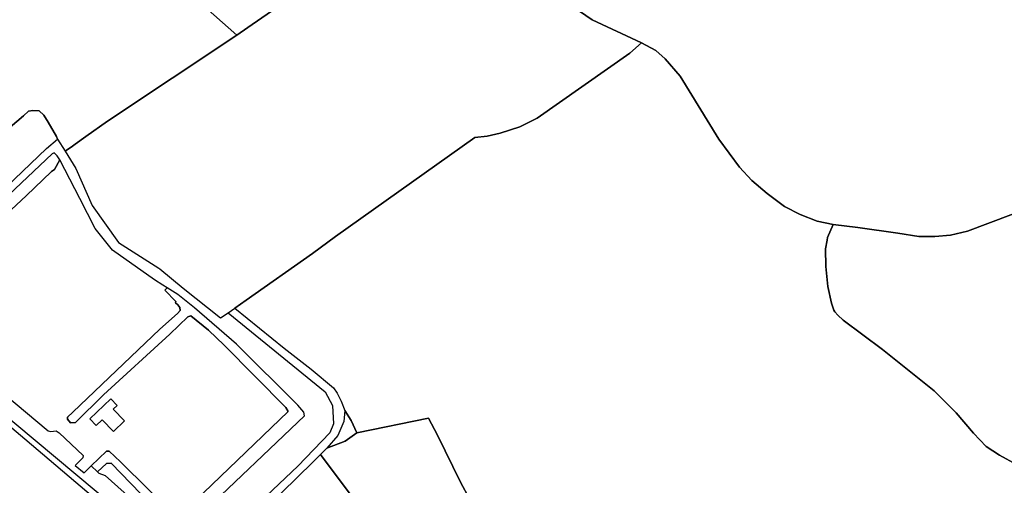
# Model space of a CAD drawing. Units: metres. Extents: x 5255559 to 7061863, y 13724997 to 15795658.
# Drawn here: x 6175315 to 6192094, y 15319429 to 15327360 of the extents above; entities that cross this region are included whole.
import ezdxf

# ---------------------------------------------------------------- set-up
doc = ezdxf.new("R2010")
doc.units = ezdxf.units.M
for name, color, linetype in [('0_TERREIN', 3, 'Continuous'), ('2_GEBOUWEN', 1, 'Continuous'), ('3_WEGEN', 6, 'Continuous')]:
    doc.layers.add(name, color=color, linetype=linetype)

# ---------------------------------------------------------------- blocks, each defined once
blk = doc.blocks.new('03_oost.gml_roads')
for points in [[(243007.387, 603263.453), (243012.54, 603259.028), (243032.02, 603242.3), (243089.79, 603194.469), (243091.98, 603191.675), (243228.5, 603077.623), (243232.607, 603074.193)], [(243262.578, 603242.842), (243327.502, 603189.706), (243332.517, 603180.594), (243333.248, 603168.275), (243330.772, 603162.369), (243309.245, 603139.986), (243246.052, 603080.119), (243237.175, 603076.206), (243232.607, 603074.193)]]:
    blk.add_lwpolyline(points)
blk = doc.blocks.new('03_oost.gml_terrain')
for points in [[(243108.265, 603322.237), (243140.652, 603353.008), (243147.939, 603359.324), (243147.419, 603361.134), (243141.7, 603370.645), (243138.824, 603375.426), (243135.612, 603378.265), (243131.468, 603378.575), (243128.455, 603377.962), (243125.187, 603374.872), (243102.692, 603355.816)], [(243451.933, 603573.845), (243455.42, 603591.391), (243447.906, 603592.017), (243289.795, 603602.657), (243280.24, 603598.285), (243251.822, 603583.709), (243203.564, 603560.387), (243164.579, 603540.985), (243171.711, 603531.278), (243199.597, 603493.097), (243204.697, 603486.619), (243212.47, 603478.683), (243268.338, 603428.963), (243275.801, 603434.121), (243438.11, 603546.295), (243447.403, 603552.532), (243450.434, 603566.299), (243451.933, 603573.845)], [(243498.206, 603445.078), (243506.626, 603439.248), (243539.722, 603423.785), (243549.458, 603418.68), (243555.773, 603413.173), (243565.813, 603401.513), (243591.723, 603359.324), (243605.649, 603340.538), (243613.908, 603331.469), (243624.11, 603322.723), (243635.769, 603314.14), (243646.295, 603308.633), (243657.631, 603304.26), (243668.48, 603301.912), (243684.997, 603299.967), (243711.716, 603296.243), (243725.806, 603293.976), (243736.655, 603293.976), (243747.18, 603294.786), (243758.597, 603297.539), (243816.732, 603319.402)], [(243438.11, 603546.295), (243275.801, 603434.121), (243268.338, 603428.963), (243181.622, 603371.389), (243167.03, 603361.025), (243159.896, 603355.958), (243157.966, 603354.587), (243153.121, 603351.145), (243160.296, 603339.654), (243171.345, 603314.754), (243188.838, 603289.84), (243216.083, 603272.743), (243216.762, 603272.194), (243232.307, 603259.399), (243257.479, 603239.465), (243262.578, 603242.842), (243267.069, 603245.817), (243274.683, 603251.196), (243319.186, 603282.641), (243334.426, 603293.993), (243427.925, 603360.296), (243436.346, 603361.268), (243445.01, 603363.373), (243458.228, 603367.512), (243469.867, 603373.333), (243532.029, 603416.962), (243539.722, 603423.785), (243506.626, 603439.248), (243498.206, 603445.078)], [(243268.338, 603428.963), (243212.47, 603478.683), (243204.697, 603486.619), (243199.597, 603493.097), (243171.711, 603531.278), (243171.209, 603526.957), (243099.842, 603445.145)], [(243102.692, 603355.816), (243125.187, 603374.872), (243128.455, 603377.962), (243131.468, 603378.575), (243135.612, 603378.265), (243138.824, 603375.426), (243141.7, 603370.645), (243147.419, 603361.134), (243147.939, 603359.324), (243153.121, 603351.145), (243157.966, 603354.587), (243159.896, 603355.958), (243167.03, 603361.025), (243181.622, 603371.389), (243268.338, 603428.963)], [(243668.48, 603301.912), (243657.631, 603304.26), (243646.295, 603308.633), (243635.769, 603314.14), (243624.11, 603322.723), (243613.908, 603331.469), (243605.649, 603340.538), (243591.723, 603359.324), (243565.813, 603401.513), (243555.773, 603413.173), (243549.458, 603418.68), (243539.722, 603423.785), (243532.029, 603416.962), (243469.867, 603373.333), (243458.228, 603367.512), (243445.01, 603363.373), (243436.346, 603361.268), (243427.925, 603360.296), (243334.426, 603293.993), (243319.186, 603282.641), (243274.683, 603251.196), (243267.069, 603245.817), (243299.996, 603219.073), (243318.133, 603204.983), (243333.193, 603192.513), (243335.622, 603188.95), (243338.375, 603183.605), (243340.804, 603177.289), (243344.933, 603170.649), (243348.819, 603162.228), (243396.976, 603172.219), (243403.068, 603160.689), (243418.452, 603129.272), (243436.426, 603095.746)], [(243815.679, 603126.355), (243808.068, 603131.7), (243800.457, 603136.558), (243791.389, 603141.093), (243780.053, 603147.409), (243770.985, 603153.077), (243762.483, 603162.066), (243750.824, 603175.67), (243736.088, 603190.569), (243701.596, 603218.101), (243675.12, 603237.86), (243671.586, 603241.128), (243669.571, 603243.519), (243668.813, 603244.57), (243667.303, 603249.216), (243664.877, 603260.466), (243663.553, 603273.922), (243663.333, 603285.613), (243664.356, 603291.582), (243664.656, 603293.333), (243668.48, 603301.912)], [(243816.732, 603319.402), (243758.597, 603297.539), (243747.18, 603294.786), (243736.655, 603293.976), (243725.806, 603293.976), (243711.716, 603296.243), (243684.997, 603299.967), (243668.48, 603301.912), (243664.656, 603293.333), (243664.356, 603291.582), (243663.333, 603285.613), (243663.553, 603273.922), (243664.877, 603260.466), (243667.303, 603249.216), (243668.813, 603244.57), (243669.571, 603243.519), (243671.586, 603241.128), (243675.12, 603237.86), (243701.596, 603218.101), (243736.088, 603190.569), (243750.824, 603175.67), (243762.483, 603162.066), (243770.985, 603153.077), (243780.053, 603147.409), (243791.389, 603141.093)], [(243149.589, 603345.314), (243147.777, 603347.988), (243145.834, 603350.093), (243144.539, 603349.446), (243098.549, 603306.204), (243081.708, 603290.656), (243082.841, 603288.713), (243086.903, 603284.203), (243127.049, 603321.265), (243143.891, 603337.623), (243145.996, 603338.917), (243149.589, 603345.314)], [(243221.689, 603259.543), (243218.752, 603261.372), (243213.045, 603264.926), (243184.951, 603284.893), (243173.207, 603299.39), (243162.936, 603319.361), (243149.589, 603345.314), (243145.996, 603338.917), (243143.891, 603337.623), (243127.049, 603321.265), (243086.903, 603284.203)], [(243105.431, 603193.728), (243141.705, 603163.767), (243143.648, 603163.119), (243147.049, 603163.606), (243149.154, 603162.309), (243165.266, 603147.005), (243165.104, 603145.547), (243159.864, 603140.481), (243165.882, 603135.382), (243170.529, 603140.203), (243180.812, 603150.082), (243182.755, 603149.92), (243190.366, 603142.956), (243227.773, 603105.869)], [(243229.069, 603105.707), (243302.667, 603176.642), (243301.211, 603179.234), (243259.756, 603221.178), (243249.229, 603231.138), (243237.57, 603240.694), (243235.465, 603240.047), (243223.482, 603228.548), (243178.95, 603187.736), (243160.003, 603169.273), (243156.765, 603168.95), (243154.659, 603171.378), (243154.659, 603172.836), (243158.384, 603176.075), (243216.681, 603231.787), (243228.502, 603242.314), (243230.283, 603244.419), (243230.121, 603246.363), (243228.664, 603248.144), (243227.078, 603249.472), (243227.513, 603250.276), (243220.095, 603257.949), (243221.689, 603259.543)], [(243218.209, 603079.893), (243126.152, 603158.05), (243078.092, 603198.468), (243054.582, 603174.979), (242999.403, 603120.134)], [(243154.659, 603171.378), (243156.765, 603168.95), (243160.003, 603169.273), (243178.95, 603187.736), (243223.482, 603228.548), (243235.465, 603240.047), (243237.57, 603240.694), (243249.229, 603231.138), (243259.756, 603221.178), (243301.211, 603179.234), (243302.667, 603176.642), (243229.069, 603105.707)], [(243227.773, 603105.869), (243190.366, 603142.956), (243182.755, 603149.92), (243180.812, 603150.082), (243170.529, 603140.203), (243174.905, 603136.101), (243180.809, 603141.759), (243183.971, 603142.002), (243230.306, 603094.188)], [(243243.724, 603107.165), (243313.68, 603173.727), (243313.356, 603176.156), (243309.307, 603180.853), (243268.176, 603221.827), (243239.999, 603246.039), (243228.708, 603255.172), (243221.689, 603259.543), (243220.095, 603257.949), (243227.513, 603250.276), (243227.078, 603249.472), (243228.664, 603248.144), (243230.121, 603246.363), (243230.283, 603244.419), (243228.502, 603242.314), (243216.681, 603231.787), (243158.384, 603176.075), (243154.659, 603172.836), (243154.659, 603171.378)], [(243328.674, 603151.974), (243341.047, 603156.721), (243348.819, 603162.228), (243344.933, 603170.649), (243340.804, 603177.289), (243340.156, 603169.921), (243336.108, 603160.528), (243328.674, 603151.974)], [(243452.853, 603066.636), (243450.077, 603072.131), (243446.737, 603077.91), (243443.394, 603083.692), (243436.426, 603095.746), (243418.452, 603129.272), (243403.068, 603160.689), (243396.976, 603172.219), (243348.819, 603162.228), (243341.047, 603156.721), (243328.674, 603151.974), (243324.385, 603147.777), (243332.282, 603137.252), (243389.659, 603060.775), (243393.73, 603055.35), (243413.138, 603029.481), (243452.853, 603066.636)], [(243413.138, 603029.481), (243393.73, 603055.35), (243389.659, 603060.775), (243332.282, 603137.252), (243324.385, 603147.777), (243319.245, 603142.747), (243287.933, 603112.103), (243275.948, 603101.577), (243243.783, 603070.727), (243260.738, 603056.2), (243288.189, 603033.345), (243297.908, 603025.251), (243356.929, 602977.529), (243413.138, 603029.481)], [(243230.306, 603094.188), (243183.971, 603142.002), (243180.809, 603141.759), (243174.905, 603136.101), (243175.711, 603135.344), (243180.083, 603133.725), (243226.721, 603091.941), (243228.988, 603092.912), (243230.306, 603094.188)]]:
    blk.add_lwpolyline(points)
blk = doc.blocks.new('03_oost.gml_buildings')
blk.add_lwpolyline([(243174.05, 603167.249), (243178.053, 603171.07), (243185.602, 603163.159), (243193.071, 603170.286), (243185.464, 603178.258), (243188.079, 603180.753), (243183.889, 603185.144), (243169.8, 603171.702), (243174.05, 603167.249)])

msp = doc.modelspace()

# ---------------------------------------------------------------- block references
at = {"layer": '0_TERREIN', "xscale": 25.4, "yscale": 25.4, "zscale": 25.4}
msp.add_blockref('03_oost.gml_terrain', (0, 0), dxfattribs=at)
at = {"layer": '2_GEBOUWEN', "xscale": 25.4, "yscale": 25.4, "zscale": 25.4}
msp.add_blockref('03_oost.gml_buildings', (0, 0), dxfattribs=at)
at = {"layer": '3_WEGEN', "xscale": 25.4, "yscale": 25.4, "zscale": 25.4}
msp.add_blockref('03_oost.gml_roads', (0, 0), dxfattribs=at)

doc.saveas('drawing.dxf')
